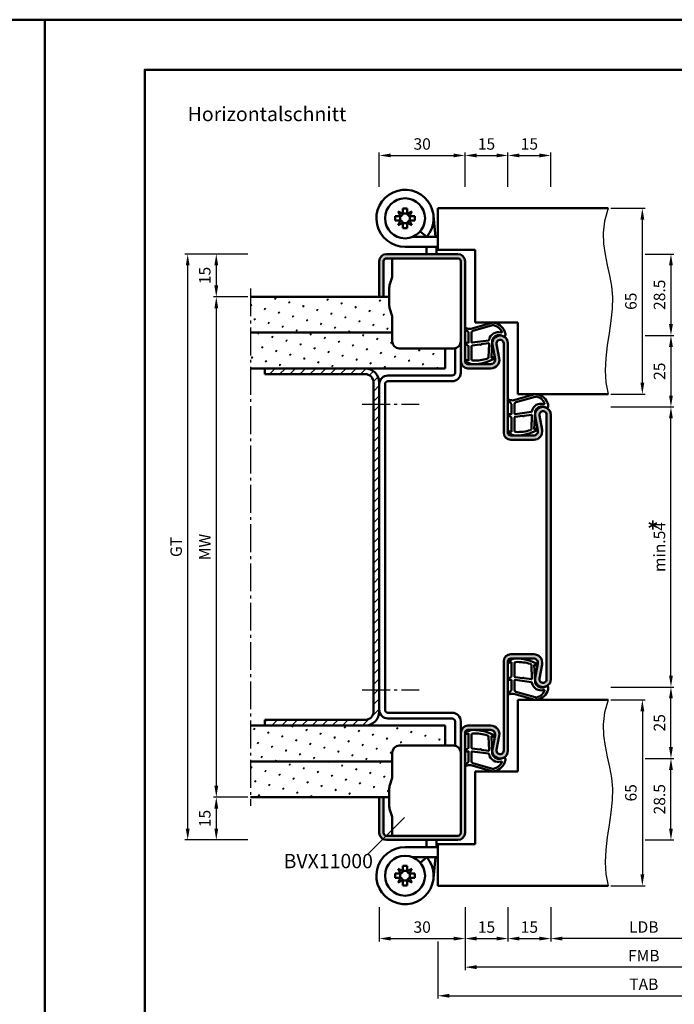
# Model space of a CAD drawing. Units: millimetres. Extents: x 0 to 2940, y -40 to 520.
# Drawn here: x 1461 to 1690, y 175 to 520 of the extents above; entities that cross this region are included whole.
import ezdxf

# ---------------------------------------------------------------- set-up
doc = ezdxf.new("R2010")
doc.units = ezdxf.units.MM
doc.linetypes.add('AM_DIN_G_W050', pattern=[13.75, 9.75, -1.5, 1, -1.5])
for name, color, linetype, lineweight in [('AM_0', 7, 'Continuous', 50), ('AM_1', 14, 'Continuous', 50), ('AM_4', 3, 'Continuous', 25), ('AM_5', 3, 'Continuous', 25), ('AM_6', 2, 'Continuous', 35), ('AM_7', 4, 'AM_DIN_G_W050', 25), ('AM_8', 1, 'Continuous', 25), ('AM_BOR', 7, 'Continuous', 50)]:
    doc.layers.add(name, color=color, linetype=linetype, lineweight=lineweight)
doc.layers.add('AM_12', color=7, linetype='Continuous', lineweight=50, plot=False)
doc.styles.get("Standard").update_dxf_attribs({"font": 'isocp.shx'})
doc.dimstyles.new('AM_DIN', dxfattribs={"dimtxt": 4, "dimasz": 4, "dimexe": 1, "dimexo": 1, "dimgap": 1.5, "dimtad": 1, "dimdsep": 46, "dimtxsty": 'Standard', "dimcen": 0, "dimclrd": 256, "dimclre": 256, "dimclrt": 2, "dimazin": 2, "dimtp": 0.1, "dimtm": 0.1, "dimtfac": 0.71, "dimtmove": 0, "dimatfit": 3, "dimfxl": 0, "dimlwd": -1, "dimlwe": -1, "dimarcsym": 0})
pattern_1 = [(45, (785, -605.0036), (-1.3148, 4.906903), [0.635, -4.445]), (135, (785.2245, -604.779), (-4.906903, 1.314801), [0.3175, -8.481318]), (135, (785.2806, -604.723), (-4.906903, 1.314801), [0.254, -8.544818]), (135, (785.1684, -604.8352), (-4.906903, 1.314801), [0.254, -8.544818]), (105, (785.3368, -604.667), (-4.906903, 1.3148), [0.2032, -4.8768]), (165, (785.1123, -604.8913), (-3.592102, -3.592102), [0.2032, -4.8768])]
pattern_2 = [(45, (785, -580.0036), (-1.314801, 4.906903), [0.635, -4.445]), (135, (785.2245, -579.779), (-4.906903, 1.3148007), [0.3175, -8.481318]), (135, (785.2806, -579.723), (-4.906903, 1.3148007), [0.254, -8.544818]), (135, (785.1684, -579.8352), (-4.906903, 1.3148007), [0.254, -8.544818]), (105, (785.3368, -579.667), (-4.906903, 1.314801), [0.2032, -4.8768]), (165, (785.1123, -579.8913), (-3.592102, -3.592102), [0.2032, -4.8768])]

# ---------------------------------------------------------------- blocks, each defined once
blk = doc.blocks.new('*D21')
at = {"layer": 'AM_5', "linetype": 'ByBlock'}
for p, q in [((1587, 461.25), (1587, 473.25)), ((1591, 472.25), (1613, 472.25)), ((1617, 461.25), (1617, 473.25))]:
    blk.add_line(p, q, dxfattribs=at)
at = {"layer": 'AM_5'}
for points in [[(1591, 472.92), (1591, 471.58), (1587, 472.25)], [(1613, 472.92), (1613, 471.58), (1617, 472.25)]]:
    blk.add_solid(points, dxfattribs=at)
at = {"layer": 'Defpoints', "color": 0}
for p in [(1617, 472.25), (1587, 460.25), (1617, 460.25)]:
    blk.add_point(p, dxfattribs=at)
at = {"layer": 'AM_5', "color": 2, "insert": (1602, 475.75), "char_height": 4, "attachment_point": 5}
blk.add_mtext('30', dxfattribs=at)
blk = doc.blocks.new('*D23')
at = {"layer": 'AM_5', "linetype": 'ByBlock'}
for p, q in [((1617, 461.25), (1617, 473.25)), ((1621, 472.25), (1628, 472.25)), ((1632, 461.25), (1632, 473.25))]:
    blk.add_line(p, q, dxfattribs=at)
at = {"layer": 'AM_5'}
for points in [[(1621, 472.92), (1621, 471.58), (1617, 472.25)], [(1628, 472.92), (1628, 471.58), (1632, 472.25)]]:
    blk.add_solid(points, dxfattribs=at)
at = {"layer": 'Defpoints', "color": 0}
for p in [(1632, 472.25), (1617, 460.25), (1632, 460.25)]:
    blk.add_point(p, dxfattribs=at)
at = {"layer": 'AM_5', "color": 2, "insert": (1624.5, 475.75), "char_height": 4, "attachment_point": 5}
blk.add_mtext('15', dxfattribs=at)
blk = doc.blocks.new('*D25')
at = {"layer": 'AM_5', "linetype": 'ByBlock'}
for p, q in [((1632, 461.25), (1632, 473.25)), ((1636, 472.25), (1643, 472.25)), ((1647, 461.25), (1647, 473.25))]:
    blk.add_line(p, q, dxfattribs=at)
at = {"layer": 'AM_5'}
for points in [[(1636, 472.92), (1636, 471.58), (1632, 472.25)], [(1643, 472.92), (1643, 471.58), (1647, 472.25)]]:
    blk.add_solid(points, dxfattribs=at)
at = {"layer": 'Defpoints', "color": 0}
for p in [(1647, 472.25), (1632, 460.25), (1647, 460.25)]:
    blk.add_point(p, dxfattribs=at)
at = {"layer": 'AM_5', "color": 2, "insert": (1639.5, 475.75), "char_height": 4, "attachment_point": 5}
blk.add_mtext('15', dxfattribs=at)
blk = doc.blocks.new('*D27')
at = {"layer": 'AM_5', "linetype": 'ByBlock'}
for p, q in [((1647, 209.25), (1647, 197.25)), ((1712, 209.25), (1712, 197.25)), ((1708, 198.25), (1651, 198.25))]:
    blk.add_line(p, q, dxfattribs=at)
at = {"layer": 'AM_5'}
for points in [[(1651, 198.92), (1651, 197.58), (1647, 198.25)], [(1708, 198.92), (1708, 197.58), (1712, 198.25)]]:
    blk.add_solid(points, dxfattribs=at)
at = {"layer": 'Defpoints', "color": 0}
for p in [(1647, 210.25), (1712, 210.25), (1647, 198.25)]:
    blk.add_point(p, dxfattribs=at)
at = {"layer": 'AM_5', "color": 2, "insert": (1679.5, 201.78), "char_height": 4, "attachment_point": 5}
blk.add_mtext('LDB', dxfattribs=at)
blk = doc.blocks.new('*D29')
at = {"layer": 'AM_5', "linetype": 'ByBlock'}
for p, q in [((1587, 209.25), (1587, 197.25)), ((1617, 209.25), (1617, 197.25)), ((1591, 198.25), (1613, 198.25))]:
    blk.add_line(p, q, dxfattribs=at)
at = {"layer": 'AM_5'}
for points in [[(1591, 198.92), (1591, 197.58), (1587, 198.25)], [(1613, 198.92), (1613, 197.58), (1617, 198.25)]]:
    blk.add_solid(points, dxfattribs=at)
at = {"layer": 'Defpoints', "color": 0}
for p in [(1587, 210.25), (1617, 210.25), (1617, 198.25)]:
    blk.add_point(p, dxfattribs=at)
at = {"layer": 'AM_5', "color": 2, "insert": (1602, 201.75), "char_height": 4, "attachment_point": 5}
blk.add_mtext('30', dxfattribs=at)
blk = doc.blocks.new('*D30')
at = {"layer": 'AM_5', "linetype": 'ByBlock'}
for p, q in [((1617, 209.25), (1617, 187.25)), ((1742, 209.25), (1742, 187.25)), ((1738, 188.25), (1621, 188.25))]:
    blk.add_line(p, q, dxfattribs=at)
at = {"layer": 'AM_5'}
for points in [[(1621, 188.92), (1621, 187.58), (1617, 188.25)], [(1738, 188.92), (1738, 187.58), (1742, 188.25)]]:
    blk.add_solid(points, dxfattribs=at)
at = {"layer": 'Defpoints', "color": 0}
for p in [(1617, 210.25), (1742, 210.25), (1617, 188.25)]:
    blk.add_point(p, dxfattribs=at)
at = {"layer": 'AM_5', "color": 2, "insert": (1679.5, 191.75), "char_height": 4, "attachment_point": 5}
blk.add_mtext('FMB', dxfattribs=at)
blk = doc.blocks.new('*D32')
at = {"layer": 'AM_5', "linetype": 'ByBlock'}
for p, q in [((1617, 209.25), (1617, 197.25)), ((1632, 209.25), (1632, 197.25)), ((1621, 198.25), (1628, 198.25))]:
    blk.add_line(p, q, dxfattribs=at)
at = {"layer": 'AM_5'}
for points in [[(1621, 198.92), (1621, 197.58), (1617, 198.25)], [(1628, 198.92), (1628, 197.58), (1632, 198.25)]]:
    blk.add_solid(points, dxfattribs=at)
at = {"layer": 'Defpoints', "color": 0}
for p in [(1617, 210.25), (1632, 210.25), (1632, 198.25)]:
    blk.add_point(p, dxfattribs=at)
at = {"layer": 'AM_5', "color": 2, "insert": (1624.5, 201.75), "char_height": 4, "attachment_point": 5}
blk.add_mtext('15', dxfattribs=at)
blk = doc.blocks.new('*D33')
at = {"layer": 'AM_5', "linetype": 'ByBlock'}
for p, q in [((1607.5, 197.25), (1607.5, 177.25)), ((1751.5, 197.25), (1751.5, 177.25)), ((1611.5, 178.25), (1747.5, 178.25))]:
    blk.add_line(p, q, dxfattribs=at)
at = {"layer": 'AM_5'}
for points in [[(1611.5, 178.92), (1611.5, 177.58), (1607.5, 178.25)], [(1747.5, 178.92), (1747.5, 177.58), (1751.5, 178.25)]]:
    blk.add_solid(points, dxfattribs=at)
at = {"layer": 'Defpoints', "color": 0}
for p in [(1607.5, 198.25), (1751.5, 198.25), (1751.5, 178.25)]:
    blk.add_point(p, dxfattribs=at)
at = {"layer": 'AM_5', "color": 2, "insert": (1679.5, 181.75), "char_height": 4, "attachment_point": 5}
blk.add_mtext('TAB', dxfattribs=at)
blk = doc.blocks.new('*D35')
at = {"layer": 'AM_5', "linetype": 'ByBlock'}
for p, q in [((1632, 209.25), (1632, 197.25)), ((1647, 209.25), (1647, 197.25)), ((1636, 198.25), (1643, 198.25))]:
    blk.add_line(p, q, dxfattribs=at)
at = {"layer": 'AM_5'}
for points in [[(1636, 198.92), (1636, 197.58), (1632, 198.25)], [(1643, 198.92), (1643, 197.58), (1647, 198.25)]]:
    blk.add_solid(points, dxfattribs=at)
at = {"layer": 'Defpoints', "color": 0}
for p in [(1632, 210.25), (1647, 210.25), (1647, 198.25)]:
    blk.add_point(p, dxfattribs=at)
at = {"layer": 'AM_5', "color": 2, "insert": (1639.5, 201.75), "char_height": 4, "attachment_point": 5}
blk.add_mtext('15', dxfattribs=at)
blk = doc.blocks.new('*D41')
at = {"layer": 'AM_5', "linetype": 'ByBlock'}
for p, q in [((1541, 247.75), (1529, 247.75)), ((1530, 243.75), (1530, 236.75)), ((1541, 232.75), (1529, 232.75))]:
    blk.add_line(p, q, dxfattribs=at)
at = {"layer": 'AM_5'}
for points in [[(1529.33, 243.75), (1530.67, 243.75), (1530, 247.75)], [(1529.33, 236.75), (1530.67, 236.75), (1530, 232.75)]]:
    blk.add_solid(points, dxfattribs=at)
at = {"layer": 'Defpoints', "color": 0}
for p in [(1542, 247.75), (1530, 232.75), (1542, 232.75)]:
    blk.add_point(p, dxfattribs=at)
at = {"layer": 'AM_5', "color": 2, "insert": (1526.5, 240.25), "char_height": 4, "attachment_point": 5, "rotation": 90}
blk.add_mtext('15', dxfattribs=at)
blk = doc.blocks.new('*D42')
at = {"layer": 'AM_5', "linetype": 'ByBlock'}
for p, q in [((1541, 437.75), (1529, 437.75)), ((1530, 433.75), (1530, 426.75)), ((1541, 422.75), (1529, 422.75))]:
    blk.add_line(p, q, dxfattribs=at)
at = {"layer": 'AM_5'}
for points in [[(1529.33, 433.75), (1530.67, 433.75), (1530, 437.75)], [(1529.33, 426.75), (1530.67, 426.75), (1530, 422.75)]]:
    blk.add_solid(points, dxfattribs=at)
at = {"layer": 'Defpoints', "color": 0}
for p in [(1542, 437.75), (1530, 422.75), (1542, 422.75)]:
    blk.add_point(p, dxfattribs=at)
at = {"layer": 'AM_5', "color": 2, "insert": (1526.5, 430.25), "char_height": 4, "attachment_point": 5, "rotation": 90}
blk.add_mtext('15', dxfattribs=at)
blk = doc.blocks.new('*D43')
at = {"layer": 'AM_5', "linetype": 'ByBlock'}
for p, q in [((1541, 437.75), (1519, 437.75)), ((1520, 236.75), (1520, 433.75)), ((1541, 232.75), (1519, 232.75))]:
    blk.add_line(p, q, dxfattribs=at)
at = {"layer": 'AM_5'}
for points in [[(1519.33, 433.75), (1520.67, 433.75), (1520, 437.75)], [(1519.33, 236.75), (1520.67, 236.75), (1520, 232.75)]]:
    blk.add_solid(points, dxfattribs=at)
at = {"layer": 'Defpoints', "color": 0}
for p in [(1520, 437.75), (1542, 437.75), (1542, 232.75)]:
    blk.add_point(p, dxfattribs=at)
at = {"layer": 'AM_5', "color": 2, "insert": (1516.49, 335.25), "char_height": 4, "attachment_point": 5, "rotation": 90}
blk.add_mtext('GT', dxfattribs=at)
blk = doc.blocks.new('*D44')
at = {"layer": 'AM_5', "linetype": 'ByBlock'}
for p, q in [((1541, 422.75), (1529, 422.75)), ((1530, 418.75), (1530, 251.75)), ((1541, 247.75), (1529, 247.75))]:
    blk.add_line(p, q, dxfattribs=at)
at = {"layer": 'AM_5'}
for points in [[(1529.33, 418.75), (1530.67, 418.75), (1530, 422.75)], [(1529.33, 251.75), (1530.67, 251.75), (1530, 247.75)]]:
    blk.add_solid(points, dxfattribs=at)
at = {"layer": 'Defpoints', "color": 0}
for p in [(1542, 422.75), (1530, 247.75), (1542, 247.75)]:
    blk.add_point(p, dxfattribs=at)
at = {"layer": 'AM_5', "color": 2, "insert": (1526.5, 335.25), "char_height": 4, "attachment_point": 5, "rotation": 90}
blk.add_mtext('MW', dxfattribs=at)
blk = doc.blocks.new('*D56')
at = {"layer": 'AM_5', "linetype": 'ByBlock'}
for p, q in [((1668, 281.75), (1680, 281.75)), ((1679, 277.75), (1679, 220.75)), ((1668, 216.75), (1680, 216.75))]:
    blk.add_line(p, q, dxfattribs=at)
at = {"layer": 'AM_5'}
for points in [[(1678.33, 277.75), (1679.67, 277.75), (1679, 281.75)], [(1678.33, 220.75), (1679.67, 220.75), (1679, 216.75)]]:
    blk.add_solid(points, dxfattribs=at)
at = {"layer": 'Defpoints', "color": 0}
for p in [(1667, 281.75), (1667, 216.75), (1679, 216.75)]:
    blk.add_point(p, dxfattribs=at)
at = {"layer": 'AM_5', "color": 2, "insert": (1675.5, 249.25), "char_height": 4, "attachment_point": 5, "rotation": 90}
blk.add_mtext('65', dxfattribs=at)
blk = doc.blocks.new('*D57')
at = {"layer": 'AM_5', "linetype": 'ByBlock'}
for p, q in [((1680, 261.25), (1690, 261.25)), ((1689, 236.75), (1689, 257.25)), ((1680, 232.75), (1690, 232.75))]:
    blk.add_line(p, q, dxfattribs=at)
at = {"layer": 'AM_5'}
for points in [[(1688.33, 257.25), (1689.67, 257.25), (1689, 261.25)], [(1688.33, 236.75), (1689.67, 236.75), (1689, 232.75)]]:
    blk.add_solid(points, dxfattribs=at)
at = {"layer": 'Defpoints', "color": 0}
for p in [(1679, 261.25), (1689, 261.25), (1679, 232.75)]:
    blk.add_point(p, dxfattribs=at)
at = {"layer": 'AM_5', "color": 2, "insert": (1685.5, 247), "char_height": 4, "attachment_point": 5, "rotation": 90}
blk.add_mtext('28.5', dxfattribs=at)
blk = doc.blocks.new('*D58')
at = {"layer": 'AM_5', "linetype": 'ByBlock'}
for p, q in [((1668, 453.75), (1680, 453.75)), ((1679, 392.75), (1679, 449.75)), ((1668, 388.75), (1680, 388.75))]:
    blk.add_line(p, q, dxfattribs=at)
at = {"layer": 'AM_5'}
for points in [[(1678.33, 449.75), (1679.67, 449.75), (1679, 453.75)], [(1678.33, 392.75), (1679.67, 392.75), (1679, 388.75)]]:
    blk.add_solid(points, dxfattribs=at)
at = {"layer": 'Defpoints', "color": 0}
for p in [(1667, 453.75), (1679, 453.75), (1667, 388.75)]:
    blk.add_point(p, dxfattribs=at)
at = {"layer": 'AM_5', "color": 2, "insert": (1675.5, 421.25), "char_height": 4, "attachment_point": 5, "rotation": 90}
blk.add_mtext('65', dxfattribs=at)
blk = doc.blocks.new('*D59')
at = {"layer": 'AM_5', "linetype": 'ByBlock'}
for p, q in [((1680, 437.75), (1690, 437.75)), ((1689, 433.75), (1689, 413.25)), ((1680, 409.25), (1690, 409.25))]:
    blk.add_line(p, q, dxfattribs=at)
at = {"layer": 'AM_5'}
for points in [[(1688.33, 433.75), (1689.67, 433.75), (1689, 437.75)], [(1688.33, 413.25), (1689.67, 413.25), (1689, 409.25)]]:
    blk.add_solid(points, dxfattribs=at)
at = {"layer": 'Defpoints', "color": 0}
for p in [(1679, 437.75), (1679, 409.25), (1689, 409.25)]:
    blk.add_point(p, dxfattribs=at)
at = {"layer": 'AM_5', "color": 2, "insert": (1685.5, 423.5), "char_height": 4, "attachment_point": 5, "rotation": 90}
blk.add_mtext('28.5', dxfattribs=at)
blk = doc.blocks.new('*D60')
at = {"layer": 'AM_5', "linetype": 'ByBlock'}
for p, q in [((1668, 286.25), (1690, 286.25)), ((1689, 265.25), (1689, 282.25)), ((1680, 261.25), (1690, 261.25))]:
    blk.add_line(p, q, dxfattribs=at)
at = {"layer": 'AM_5'}
for points in [[(1688.33, 282.25), (1689.67, 282.25), (1689, 286.25)], [(1688.33, 265.25), (1689.67, 265.25), (1689, 261.25)]]:
    blk.add_solid(points, dxfattribs=at)
at = {"layer": 'Defpoints', "color": 0}
for p in [(1667, 286.25), (1689, 286.25), (1679, 261.25)]:
    blk.add_point(p, dxfattribs=at)
at = {"layer": 'AM_5', "color": 2, "insert": (1685.5, 273.75), "char_height": 4, "attachment_point": 5, "rotation": 90}
blk.add_mtext('25', dxfattribs=at)
blk = doc.blocks.new('*D61')
at = {"layer": 'AM_5', "linetype": 'ByBlock'}
for p, q in [((1668, 384.25), (1690, 384.25)), ((1689, 290.25), (1689, 380.25)), ((1668, 286.25), (1690, 286.25))]:
    blk.add_line(p, q, dxfattribs=at)
at = {"layer": 'AM_5'}
for points in [[(1688.33, 380.25), (1689.67, 380.25), (1689, 384.25)], [(1688.33, 290.25), (1689.67, 290.25), (1689, 286.25)]]:
    blk.add_solid(points, dxfattribs=at)
at = {"layer": 'Defpoints', "color": 0}
for p in [(1667, 384.25), (1689, 384.25), (1667, 286.25)]:
    blk.add_point(p, dxfattribs=at)
at = {"layer": 'AM_5', "color": 2, "insert": (1685.5, 335.25), "char_height": 4, "attachment_point": 5, "rotation": 90}
blk.add_mtext('min.54', dxfattribs=at)
blk = doc.blocks.new('*D62')
at = {"layer": 'AM_5', "linetype": 'ByBlock'}
for p, q in [((1680, 409.25), (1690, 409.25)), ((1689, 405.25), (1689, 388.25)), ((1668, 384.25), (1690, 384.25))]:
    blk.add_line(p, q, dxfattribs=at)
at = {"layer": 'AM_5'}
for points in [[(1688.33, 405.25), (1689.67, 405.25), (1689, 409.25)], [(1688.33, 388.25), (1689.67, 388.25), (1689, 384.25)]]:
    blk.add_solid(points, dxfattribs=at)
at = {"layer": 'Defpoints', "color": 0}
for p in [(1679, 409.25), (1667, 384.25), (1689, 384.25)]:
    blk.add_point(p, dxfattribs=at)
at = {"layer": 'AM_5', "color": 2, "insert": (1685.5, 396.75), "char_height": 4, "attachment_point": 5, "rotation": 90}
blk.add_mtext('25', dxfattribs=at)
blk = doc.blocks.new('DIN_A3_BOS')
at = {"layer": 'AM_12'}
blk.add_lwpolyline([(0, 0), (420, 0), (420, 297), (0, 297)], close=True, dxfattribs=at)
at = {"layer": 'AM_BOR'}
blk.add_lwpolyline([(20, 10), (410, 10), (410, 287), (20, 287)], close=True, dxfattribs=at)

msp = doc.modelspace()

# ---------------------------------------------------------------- hatches: boundary and pattern name
at = {"layer": 'AM_8'}
h = msp.add_hatch(color=256, dxfattribs=at)
h.dxf.hatch_style = 1
h.paths.add_polyline_path([(1647, 381.5, 1.0968549), (1641.547, 380.995), (1642.475, 376.025, -0.4693847), (1641, 374.25), (1633, 374.25, -0.4142136), (1632, 375.25), (1632, 406.5, 1.0968549), (1626.547, 405.995), (1627.475, 401.025, -0.4693847), (1626, 399.25), (1618, 399.25, -0.4142136), (1617, 400.25), (1617, 435.25, 0.4142136), (1614.5, 437.75), (1589.5, 437.75, 0.4142136), (1587, 435.25), (1587, 422.75), (1588.5, 422.75), (1588.5, 435.25, -0.4142136), (1589.5, 436.25), (1614.5, 436.25, -0.4142136), (1615.5, 435.25), (1615.5, 400.25, 0.4142136), (1618, 397.75), (1626, 397.75, 0.4693847), (1628.949, 401.301), (1628.021, 406.271, -1.0968549), (1630.5, 406.5), (1630.5, 375.25, 0.4142136), (1633, 372.75), (1641, 372.75, 0.4693847), (1643.949, 376.301), (1643.021, 381.271, -1.0968549), (1645.5, 381.5), (1645.5, 289, -1.0968549), (1643.021, 289.229), (1643.949, 294.199, 0.4693847), (1641, 297.75), (1633, 297.75, 0.4142136), (1630.5, 295.25), (1630.5, 264, -1.0968549), (1628.021, 264.229), (1628.949, 269.199, 0.4693847), (1626, 272.75), (1618, 272.75, 0.4142136), (1615.5, 270.25), (1615.5, 235.25, -0.4142136), (1614.5, 234.25), (1589.5, 234.25, -0.4142136), (1588.5, 235.25), (1588.5, 247.75), (1587, 247.75), (1587, 235.25, 0.4142136), (1589.5, 232.75), (1614.5, 232.75, 0.4142136), (1617, 235.25), (1617, 270.25, -0.4142136), (1618, 271.25), (1626, 271.25, -0.4693847), (1627.475, 269.475), (1626.547, 264.505, 1.0968549), (1632, 264), (1632, 295.25, -0.4142136), (1633, 296.25), (1641, 296.25, -0.4693847), (1642.475, 294.475), (1641.547, 289.505, 1.0968549), (1647, 289)])
h = msp.add_hatch(dxfattribs=at)
h.set_pattern_fill('SWAMP', color=256, scale=0.2, angle=45)
h.set_pattern_definition(pattern_2)
h.paths.add_polyline_path([(1591.5, 410.25), (1591.5, 415.697, 0.0696874), (1591.462, 415.972), (1590.615, 418.933, -0.0696874), (1590.5, 419.757), (1590.5, 422.75), (1542, 422.75), (1542, 410.25)])
h = msp.add_hatch(dxfattribs=at)
h.set_pattern_fill('SWAMP', color=256, scale=0.2, angle=45)
h.set_pattern_definition(pattern_2)
h.paths.add_polyline_path([(1591.5, 407.25), (1591.5, 410.25), (1542, 410.25), (1542, 397.75), (1610, 397.75), (1610, 404.75), (1594, 404.75, -0.4142136)])
h = msp.add_hatch(dxfattribs=at)
h.set_pattern_fill('_U', color=256, scale=2.5, angle=45, pattern_type=0)
h.set_pattern_definition([(45, (785, -580.0036), (-1.767767, 1.767767), [])])
h.paths.add_polyline_path([(1587, 392.75, 0.4142136), (1582, 397.75), (1547, 397.75), (1547, 395.75), (1582, 395.75, -0.4142136), (1585, 392.75), (1585, 277.75, -0.4142136), (1582, 274.75), (1547, 274.75), (1547, 272.75), (1582, 272.75, 0.4142136), (1587, 277.75)])
h = msp.add_hatch(dxfattribs=at)
h.set_pattern_fill('SWAMP', color=256, scale=0.2, angle=45)
h.set_pattern_definition(pattern_1)
h.paths.add_polyline_path([(1542, 272.75), (1542, 260.25), (1591.5, 260.25), (1591.5, 263.25, -0.4142136), (1594, 265.75), (1610, 265.75), (1610, 272.75)])
h = msp.add_hatch(dxfattribs=at)
h.set_pattern_fill('SWAMP', color=256, scale=0.2, angle=45)
h.set_pattern_definition(pattern_1)
h.paths.add_polyline_path([(1590.5, 250.743, -0.0696874), (1590.615, 251.567), (1591.462, 254.528, 0.0696874), (1591.5, 254.803), (1591.5, 260.25), (1542, 260.25), (1542, 247.75), (1590.5, 247.75)])

# ---------------------------------------------------------------- linework, layer by layer
at = {"layer": 'AM_0'}
for p, q in [((1593.596, 452.654), (1595.29, 451.799)), ((1594.451, 450.96), (1593.596, 452.654)), ((1595.29, 453.65), (1596.71, 453.65)), ((1595.29, 451.799), (1595.29, 453.65)), ((1596.71, 451.799), (1596.71, 453.65)), ((1596.71, 451.799), (1598.404, 452.654)), ((1598.404, 452.654), (1597.549, 450.96)), ((1607.5, 453.75), (1667, 453.75)), ((1607.5, 439.25), (1607.5, 453.75)), ((1592.6, 450.96), (1592.6, 449.54)), ((1594.451, 450.96), (1592.6, 450.96)), ((1594.451, 449.54), (1592.6, 449.54)), ((1593.596, 447.846), (1594.451, 449.54)), ((1595.29, 448.701), (1593.596, 447.846)), ((1595.29, 448.701), (1595.29, 446.85)), ((1596.71, 448.701), (1596.71, 446.85)), ((1598.404, 447.846), (1596.71, 448.701)), ((1597.549, 450.96), (1599.4, 450.96)), ((1597.549, 449.54), (1599.4, 449.54)), ((1597.549, 449.54), (1598.404, 447.846)), ((1599.4, 450.96), (1599.4, 449.54)), ((1606.629, 443.75), (1605.959, 451.151)), ((1595.29, 446.85), (1596.71, 446.85)), ((1603.599, 443.75), (1601.32, 445.7)), ((1598.598, 443.75), (1607.5, 443.75)), ((1603.115, 443.75), (1603.074, 444.199)), ((1589.5, 437.75), (1614.5, 437.75)), ((1596, 440.25), (1607.5, 440.25)), ((1603.5, 439.489), (1603.431, 440.25)), ((1603.5, 439.489), (1603.5, 437.75)), ((1607, 439.647), (1606.945, 440.25)), ((1607, 439.647), (1607, 437.75)), ((1620.5, 439.25), (1607.5, 439.25)), ((1620.5, 413.75), (1620.5, 439.25)), ((1587, 422.75), (1587, 435.25)), ((1588.5, 422.75), (1588.5, 435.25)), ((1589.5, 436.25), (1614.5, 436.25)), ((1615.5, 396.25), (1615.5, 435.25)), ((1617, 400.25), (1617, 435.25)), ((1590.615, 426.828), (1591.462, 429.702)), ((1590.5, 426.004), (1590.5, 419.757)), ((1590.5, 422.75), (1542, 422.75)), ((1590.615, 418.933), (1591.462, 415.972)), ((1620.5, 413.75), (1635.5, 413.75)), ((1635.5, 388.75), (1635.5, 413.75)), ((1591.5, 410.25), (1542, 410.25)), ((1610, 404.75), (1610, 397.75)), ((1613.5, 404.801), (1613.5, 396.25)), ((1626.547, 405.995), (1627.475, 401.025)), ((1628.021, 406.271), (1628.949, 401.301)), ((1630.5, 375.25), (1630.5, 406.5)), ((1632, 406.5), (1632, 375.25)), ((1610, 397.75), (1542, 397.75)), ((1547, 397.75), (1547, 395.75)), ((1626, 399.25), (1618, 399.25)), ((1626, 397.75), (1618, 397.75)), ((1582, 395.75), (1547, 395.75)), ((1585, 392.75), (1585, 277.75)), ((1587, 392.75), (1587, 277.75)), ((1612.5, 395.25), (1590, 395.25)), ((1612.5, 393.25), (1590, 393.25)), ((1589, 392.25), (1589, 278.25)), ((1635.5, 388.75), (1667, 388.75)), ((1641.547, 380.995), (1642.475, 376.025)), ((1643.021, 381.271), (1643.949, 376.301)), ((1645.5, 381.5), (1645.5, 289)), ((1647, 289), (1647, 381.5)), ((1641, 374.25), (1633, 374.25)), ((1641, 372.75), (1633, 372.75)), ((1641, 297.75), (1633, 297.75)), ((1630.5, 295.25), (1630.5, 264)), ((1632, 264), (1632, 295.25)), ((1641, 296.25), (1633, 296.25)), ((1641.547, 289.505), (1642.475, 294.475)), ((1643.021, 289.229), (1643.949, 294.199)), ((1635.5, 281.75), (1667, 281.75)), ((1635.5, 281.75), (1635.5, 256.75)), ((1612.5, 277.25), (1590, 277.25)), ((1610, 272.75), (1542, 272.75)), ((1582, 274.75), (1547, 274.75)), ((1547, 274.75), (1547, 272.75)), ((1612.5, 275.25), (1590, 275.25)), ((1610, 272.75), (1610, 265.75)), ((1613.5, 265.699), (1613.5, 274.25)), ((1615.5, 235.25), (1615.5, 274.25)), ((1626, 272.75), (1618, 272.75)), ((1617, 235.25), (1617, 270.25)), ((1626, 271.25), (1618, 271.25)), ((1626.547, 264.505), (1627.475, 269.475)), ((1628.021, 264.229), (1628.949, 269.199)), ((1591.5, 260.25), (1542, 260.25)), ((1620.5, 256.75), (1620.5, 231.25)), ((1620.5, 256.75), (1635.5, 256.75)), ((1590.615, 251.567), (1591.462, 254.528)), ((1590.5, 244.496), (1590.5, 250.743)), ((1590.5, 247.75), (1542, 247.75)), ((1587, 247.75), (1587, 235.25)), ((1588.5, 247.75), (1588.5, 235.25)), ((1590.615, 243.672), (1591.462, 240.798)), ((1589.5, 234.25), (1614.5, 234.25)), ((1589.5, 232.75), (1614.5, 232.75)), ((1603.5, 231.011), (1603.431, 230.25)), ((1603.5, 231.011), (1603.5, 232.75)), ((1607, 230.853), (1606.945, 230.25)), ((1607, 230.853), (1607, 232.75)), ((1607.5, 231.25), (1607.5, 216.75)), ((1620.5, 231.25), (1607.5, 231.25)), ((1596, 230.25), (1607.5, 230.25)), ((1598.598, 226.75), (1607.5, 226.75)), ((1603.599, 226.75), (1601.32, 224.8)), ((1603.115, 226.75), (1603.074, 226.301)), ((1606.629, 226.75), (1605.959, 219.349)), ((1592.6, 219.54), (1592.6, 220.96)), ((1594.451, 220.96), (1592.6, 220.96)), ((1595.29, 221.799), (1593.596, 222.654)), ((1593.596, 222.654), (1594.451, 220.96)), ((1595.29, 223.65), (1596.71, 223.65)), ((1595.29, 221.799), (1595.29, 223.65)), ((1596.71, 221.799), (1596.71, 223.65)), ((1598.404, 222.654), (1596.71, 221.799)), ((1597.549, 220.96), (1598.404, 222.654)), ((1597.549, 220.96), (1599.4, 220.96)), ((1599.4, 219.54), (1599.4, 220.96)), ((1594.451, 219.54), (1592.6, 219.54)), ((1594.451, 219.54), (1593.596, 217.846)), ((1593.596, 217.846), (1595.29, 218.701)), ((1595.29, 218.701), (1595.29, 216.85)), ((1596.71, 218.701), (1598.404, 217.846)), ((1596.71, 218.701), (1596.71, 216.85)), ((1597.549, 219.54), (1599.4, 219.54)), ((1598.404, 217.846), (1597.549, 219.54)), ((1595.29, 216.85), (1596.71, 216.85)), ((1607.5, 216.75), (1667, 216.75))]:
    msp.add_line(p, q, dxfattribs=at)
at = {"layer": 'AM_0', "ltscale": 0.5}
for p, q in [((1591.5, 436.25), (1591.5, 429.977)), ((1591.5, 407.25), (1591.5, 415.697)), ((1594, 404.75), (1613, 404.75)), ((1594, 265.75), (1613, 265.75)), ((1591.5, 263.25), (1591.5, 254.803)), ((1591.5, 234.25), (1591.5, 240.523))]:
    msp.add_line(p, q, dxfattribs=at)
at = {"layer": 'AM_0'}
for centre in [(1596, 450.25), (1596, 220.25)]:
    msp.add_circle(centre, 7, dxfattribs=at)
for centre, radius, start, end in [((1596, 450.25), 10, 319.4584, 270), ((1593.741, 452.509), 1.704, 294.62432, 335.37568), ((1596, 450.25), 1.704, 65.37568, 114.62432), ((1598.259, 452.509), 1.704, 204.62432, 245.37568), ((1596, 450.25), 1.704, 155.37568, 204.62432), ((1593.741, 447.991), 1.704, 24.62432, 65.37568), ((1596, 450.25), 1.704, 245.37568, 294.62432), ((1598.259, 447.991), 1.704, 114.62432, 155.37568), ((1596, 450.25), 1.704, 335.37568, 24.62432), ((1589.5, 435.25), 2.5, 90, 180), ((1614.5, 435.25), 2.5, 0, 90), ((1589.5, 435.25), 1, 90, 180), ((1614.5, 435.25), 1, 0, 90), ((1590.5, 429.977), 1, 344.0546, 0), ((1593.5, 426.004), 3, 164.0546, 180), ((1593.5, 419.757), 3, 180, 195.9454), ((1590.5, 415.697), 1, 0, 15.9454), ((1629.25, 406.5), 2.75, 0, 190.57858), ((1629.25, 406.5), 1.25, 0, 190.57858), ((1618, 400.25), 2.5, 180, 270), ((1618, 400.25), 1, 180, 270), ((1626, 400.75), 3, 270, 10.57858), ((1626, 400.75), 1.5, 270, 10.57858), ((1582, 392.75), 5, 0, 90), ((1612.5, 396.25), 1, 270, 0), ((1612.5, 396.25), 3, 270, 0), ((1582, 392.75), 3, 0, 90), ((1590, 392.25), 3, 90, 180), ((1590, 392.25), 1, 90, 180), ((1644.25, 381.5), 2.75, 0, 190.57858), ((1644.25, 381.5), 1.25, 0, 190.57858), ((1641, 375.75), 3, 270, 10.57858), ((1641, 375.75), 1.5, 270, 10.57858), ((1633, 375.25), 2.5, 180, 270), ((1633, 375.25), 1, 180, 270), ((1633, 295.25), 2.5, 90, 180), ((1641, 294.75), 3, 349.42142, 90), ((1633, 295.25), 1, 90, 180), ((1641, 294.75), 1.5, 349.42142, 90), ((1644.25, 289), 2.75, 169.42142, 0), ((1644.25, 289), 1.25, 169.42142, 0), ((1582, 277.75), 5, 270, 0), ((1582, 277.75), 3, 270, 0), ((1590, 278.25), 3, 180, 270), ((1590, 278.25), 1, 180, 270), ((1612.5, 274.25), 3, 0, 90), ((1612.5, 274.25), 1, 0, 90), ((1618, 270.25), 2.5, 90, 180), ((1626, 269.75), 3, 349.42142, 90), ((1618, 270.25), 1, 90, 180), ((1626, 269.75), 1.5, 349.42142, 90), ((1629.25, 264), 2.75, 169.42142, 0), ((1629.25, 264), 1.25, 169.42142, 0), ((1593.5, 250.743), 3, 164.0546, 180), ((1590.5, 254.803), 1, 344.0546, 0), ((1593.5, 244.496), 3, 180, 195.9454), ((1590.5, 240.523), 1, 0, 15.9454), ((1589.5, 235.25), 2.5, 180, 270), ((1589.5, 235.25), 1, 180, 270), ((1614.5, 235.25), 1, 270, 0), ((1614.5, 235.25), 2.5, 270, 0), ((1596, 220.25), 10, 90, 40.5416), ((1596, 220.25), 1.704, 155.37568, 204.62432), ((1593.741, 222.509), 1.704, 294.62432, 335.37568), ((1596, 220.25), 1.704, 65.37568, 114.62432), ((1598.259, 222.509), 1.704, 204.62432, 245.37568), ((1596, 220.25), 1.704, 335.37568, 24.62432), ((1593.741, 217.991), 1.704, 24.62432, 65.37568), ((1596, 220.25), 1.704, 245.37568, 294.62432), ((1598.259, 217.991), 1.704, 114.62432, 155.37568)]:
    msp.add_arc(centre, radius, start, end, dxfattribs=at)
at = {"layer": 'AM_0', "ltscale": 0.5}
for centre, start, end in [((1594, 407.25), 180, 270), ((1613, 407.25), 270, 0), ((1594, 263.25), 90, 180), ((1613, 263.25), 0, 90)]:
    msp.add_arc(centre, 2.5, start, end, dxfattribs=at)
at = {"layer": 'AM_1'}
for points in [[(1617.15, 400.2, -0.8225617), (1617.353, 400.752), (1618.203, 400.578), (1618.203, 405.545), (1617.081, 406.419, -0.7467354), (1617.176, 406.741), (1618.203, 406.756), (1618.203, 410.206, 0.2039215), (1618.049, 410.566), (1617.062, 411.512, -0.8105302), (1617.269, 411.844), (1617.368, 411.809, 0.1645), (1619.042, 411.62), (1626.348, 413.708, -0.0661149), (1627.195, 413.733, -0.2820378), (1631.057, 410.078, -0.1590275), (1630.959, 409.035, -0.3764163), (1630.718, 408.926), (1629.301, 409.405, 0.3762127), (1626.486, 407.61), (1626.206, 401.496), (1626.828, 401.672, -0.7987948), (1627.035, 401.065, -0.1245897), (1619.761, 399.257, -0.1623187)], [(1619.253, 406.98), (1619.253, 410.192, -0.3015522), (1619.711, 410.883), (1626.568, 412.831, -0.0278584), (1626.99, 412.856, -0.2581461), (1629.804, 410.501, -0.6319644), (1629.54, 410.267, 0.4552489), (1625.399, 407.743, -0.3823944), (1625.224, 407.542), (1619.505, 406.757, -0.4511235)], [(1619.253, 400.995), (1619.253, 405.453, -0.3782425), (1619.515, 405.751), (1622.172, 406.121, -0.236068), (1622.257, 406.091), (1622.361, 405.983, 0.5), (1622.519, 406.003), (1622.594, 406.134, -0.236068), (1622.668, 406.183), (1625.23, 406.535, -0.4511235), (1625.399, 406.386), (1625.214, 401.631, -0.3316729), (1624.857, 401.152, -0.0849517), (1619.751, 400.495, -0.4135048)], [(1632.15, 375.2, -0.8225617), (1632.353, 375.752), (1633.203, 375.578), (1633.203, 380.545), (1632.081, 381.419, -0.7467354), (1632.176, 381.741), (1633.203, 381.756), (1633.203, 385.206, 0.2039215), (1633.049, 385.566), (1632.062, 386.512, -0.8105302), (1632.269, 386.844), (1632.368, 386.809, 0.1645), (1634.042, 386.62), (1641.348, 388.708, -0.0661149), (1642.195, 388.733, -0.2820378), (1646.057, 385.078, -0.1590275), (1645.959, 384.035, -0.3764163), (1645.718, 383.926), (1644.301, 384.405, 0.3762127), (1641.486, 382.61), (1641.206, 376.496), (1641.828, 376.672, -0.7987948), (1642.035, 376.065, -0.1245897), (1634.761, 374.257, -0.1623187)], [(1634.253, 381.98), (1634.253, 385.192, -0.3015522), (1634.711, 385.883), (1641.568, 387.831, -0.0278584), (1641.99, 387.856, -0.2581461), (1644.804, 385.501, -0.6319644), (1644.54, 385.267, 0.4552489), (1640.399, 382.743, -0.3823944), (1640.224, 382.542), (1634.505, 381.757, -0.4511235)], [(1634.253, 375.995), (1634.253, 380.453, -0.3782425), (1634.515, 380.751), (1637.172, 381.121, -0.236068), (1637.257, 381.091), (1637.361, 380.983, 0.5), (1637.519, 381.003), (1637.594, 381.134, -0.236068), (1637.668, 381.183), (1640.23, 381.535, -0.4511235), (1640.399, 381.386), (1640.214, 376.631, -0.3316729), (1639.857, 376.152, -0.0849517), (1634.751, 375.495, -0.4135048)], [(1632.15, 295.3, 0.8225617), (1632.353, 294.748), (1633.203, 294.922), (1633.203, 289.955), (1632.081, 289.081, 0.7467354), (1632.176, 288.759), (1633.203, 288.744), (1633.203, 285.294, -0.2039215), (1633.049, 284.934), (1632.062, 283.988, 0.8105302), (1632.269, 283.656), (1632.368, 283.691, -0.1645), (1634.042, 283.88), (1641.348, 281.792, 0.0661149), (1642.195, 281.767, 0.2820378), (1646.057, 285.422, 0.1590275), (1645.959, 286.465, 0.3764163), (1645.718, 286.574), (1644.301, 286.095, -0.3762127), (1641.486, 287.89), (1641.206, 294.004), (1641.828, 293.828, 0.7987948), (1642.035, 294.435, 0.1245897), (1634.761, 296.243, 0.1623187)], [(1634.253, 294.506), (1634.253, 290.047, 0.3782425), (1634.515, 289.749), (1637.172, 289.379, 0.236068), (1637.257, 289.409), (1637.361, 289.517, -0.5), (1637.519, 289.497), (1637.594, 289.366, 0.236068), (1637.668, 289.317), (1640.23, 288.965, 0.4511235), (1640.399, 289.114), (1640.214, 293.869, 0.3316729), (1639.857, 294.348, 0.0849517), (1634.751, 295.005, 0.4135048)], [(1634.253, 288.52), (1634.253, 285.308, 0.3015522), (1634.711, 284.617), (1641.568, 282.669, 0.0278584), (1641.99, 282.644, 0.2581461), (1644.804, 284.999, 0.6319644), (1644.54, 285.233, -0.4552489), (1640.399, 287.757, 0.3823944), (1640.224, 287.958), (1634.505, 288.743, 0.4511235)], [(1617.15, 270.3, 0.8225617), (1617.353, 269.748), (1618.203, 269.922), (1618.203, 264.955), (1617.081, 264.081, 0.7467354), (1617.176, 263.759), (1618.203, 263.744), (1618.203, 260.294, -0.2039215), (1618.049, 259.934), (1617.062, 258.988, 0.8105302), (1617.269, 258.656), (1617.368, 258.691, -0.1645), (1619.042, 258.88), (1626.348, 256.792, 0.0661149), (1627.195, 256.767, 0.2820378), (1631.057, 260.422, 0.1590275), (1630.959, 261.465, 0.3764163), (1630.718, 261.574), (1629.301, 261.095, -0.3762127), (1626.486, 262.89), (1626.206, 269.004), (1626.828, 268.828, 0.7987948), (1627.035, 269.435, 0.1245897), (1619.761, 271.243, 0.1623187)], [(1619.253, 269.506), (1619.253, 265.047, 0.3782425), (1619.515, 264.749), (1622.172, 264.379, 0.236068), (1622.257, 264.409), (1622.361, 264.517, -0.5), (1622.519, 264.497), (1622.594, 264.366, 0.236068), (1622.668, 264.317), (1625.23, 263.965, 0.4511235), (1625.399, 264.114), (1625.214, 268.869, 0.3316729), (1624.857, 269.348, 0.0849517), (1619.751, 270.005, 0.4135048)], [(1619.253, 263.52), (1619.253, 260.308, 0.3015522), (1619.711, 259.617), (1626.568, 257.669, 0.0278584), (1626.99, 257.644, 0.2581461), (1629.804, 259.999, 0.6319644), (1629.54, 260.233, -0.4552489), (1625.399, 262.757, 0.3823944), (1625.224, 262.958), (1619.505, 263.743, 0.4511235)]]:
    msp.add_lwpolyline(points, format="xyb", close=True, dxfattribs=at)
at = {"layer": 'AM_4'}
msp.add_line((1583.081, 227.915), (1595.809, 240.643), dxfattribs=at)
for points in [[(1667, 453.75), (1665.793, 449.305), (1665.34, 445.173), (1665.464, 441.278), (1665.986, 437.542), (1666.73, 433.892), (1667.517, 430.249), (1668.169, 426.539), (1668.51, 422.685), (1668.416, 418.633), (1667.986, 414.417), (1667.375, 410.091), (1666.737, 405.71), (1666.226, 401.331), (1665.997, 397.008), (1666.204, 392.796), (1667, 388.75)], [(1667, 281.75), (1665.793, 277.305), (1665.34, 273.173), (1665.464, 269.278), (1665.986, 265.542), (1666.73, 261.892), (1667.517, 258.249), (1668.169, 254.539), (1668.51, 250.685), (1668.416, 246.633), (1667.986, 242.417), (1667.375, 238.091), (1666.737, 233.71), (1666.226, 229.331), (1665.997, 225.008), (1666.204, 220.796), (1667, 216.75)]]:
    msp.add_lwpolyline(points, dxfattribs=at)
at = {"layer": 'AM_6'}
for p, q in [((1682.672, 344.547), (1682.672, 341.408)), ((1681.313, 343.762), (1684.031, 342.193)), ((1681.313, 342.193), (1684.031, 343.762))]:
    msp.add_line(p, q, dxfattribs=at)
at = {"layer": 'AM_7'}
for p, q in [((1542, 425.75), (1542, 244.75)), ((1581, 385.25), (1601, 385.25)), ((1581, 285.25), (1601, 285.25))]:
    msp.add_line(p, q, dxfattribs=at)

# ---------------------------------------------------------------- block references
at = {"layer": 'AM_0', "lineweight": 0, "xscale": 1.75, "yscale": 1.75, "zscale": 1.75}
for p in [(735, 0), (1470, 0)]:
    msp.add_blockref('DIN_A3_BOS', p, dxfattribs=at)

# ---------------------------------------------------------------- texts
at = {"layer": 'AM_0', "insert": (1520, 489.25), "char_height": 5, "width": 55, "attachment_point": 1}
msp.add_mtext('Horizontalschnitt', dxfattribs=at)
at = {"layer": 'AM_6', "insert": (1553.539, 227.87), "char_height": 5, "width": 30, "attachment_point": 1}
msp.add_mtext('{\\C2;BVX11000}', dxfattribs=at)

# ---------------------------------------------------------------- dimensions: what is measured, and where the dimension line sits
at = {"layer": 'AM_5'}
for base, p1, p2, picture, middle in [((1617, 472.25), (1587, 460.25), (1617, 460.25), '*D21', (1602, 475.75)), ((1632, 472.25), (1617, 460.25), (1632, 460.25), '*D23', (1624.5, 475.75)), ((1647, 472.25), (1632, 460.25), (1647, 460.25), '*D25', (1639.5, 475.75)), ((1617, 198.25), (1587, 210.25), (1617, 210.25), '*D29', (1602, 201.75)), ((1632, 198.25), (1617, 210.25), (1632, 210.25), '*D32', (1624.5, 201.75)), ((1647, 198.25), (1632, 210.25), (1647, 210.25), '*D35', (1639.5, 201.75))]:
    dim = msp.add_linear_dim(base=base, p1=p1, p2=p2, dimstyle='AM_DIN', override={"dimtol": 0, "dimlim": 0, "dimtp": 0.1, "dimtm": 0.1, "dimtfac": 0.71, "dimtdec": 1, "dimtolj": 0, "dimtzin": 8}, dxfattribs=at)
    dim.commit()
    dim.dimension.update_dxf_attribs({"geometry": picture, "text_midpoint": middle})
for base, p1, p2, angle, picture, middle in [((1679, 453.75), (1667, 388.75), (1667, 453.75), 270, '*D58', (1675.5, 421.25)), ((1530, 422.75), (1542, 437.75), (1542, 422.75), 270, '*D42', (1526.5, 430.25)), ((1689, 409.25), (1679, 437.75), (1679, 409.25), 270, '*D59', (1685.5, 423.5)), ((1689, 384.25), (1679, 409.25), (1667, 384.25), 270, '*D62', (1685.5, 396.75)), ((1689, 286.25), (1679, 261.25), (1667, 286.25), 90, '*D60', (1685.5, 273.75)), ((1679, 216.75), (1667, 281.75), (1667, 216.75), 90, '*D56', (1675.5, 249.25)), ((1689, 261.25), (1679, 232.75), (1679, 261.25), 90, '*D57', (1685.5, 247)), ((1530, 232.75), (1542, 247.75), (1542, 232.75), 270, '*D41', (1526.5, 240.25))]:
    dim = msp.add_linear_dim(base=base, p1=p1, p2=p2, angle=angle, dimstyle='AM_DIN', override={"dimtol": 0, "dimlim": 0, "dimtp": 0.1, "dimtm": 0.1, "dimtfac": 0.71, "dimtdec": 1, "dimtolj": 0, "dimtzin": 8}, dxfattribs=at)
    dim.commit()
    dim.dimension.update_dxf_attribs({"geometry": picture, "text_midpoint": middle})
for base, p1, p2, angle, text, picture, middle in [((1520, 437.75), (1542, 232.75), (1542, 437.75), 90, 'GT', '*D43', (1516.493, 335.25)), ((1530, 247.75), (1542, 422.75), (1542, 247.75), 270, 'MW', '*D44', (1526.5, 335.25)), ((1689, 384.25), (1667, 286.25), (1667, 384.25), 90, 'min.54', '*D61', (1685.5, 335.25)), ((1617, 188.25), (1742, 210.25), (1617, 210.25), 180, 'FMB', '*D30', (1679.5, 191.75)), ((1647, 198.25), (1712, 210.25), (1647, 210.25), 180, 'LDB', '*D27', (1679.5, 201.778))]:
    dim = msp.add_linear_dim(base=base, p1=p1, p2=p2, angle=angle, text=text, dimstyle='AM_DIN', override={"dimtol": 0, "dimlim": 0, "dimtp": 0.1, "dimtm": 0.1, "dimtfac": 0.71, "dimtdec": 1, "dimtolj": 0, "dimtzin": 8}, dxfattribs=at)
    dim.commit()
    dim.dimension.update_dxf_attribs({"geometry": picture, "text_midpoint": middle})
dim = msp.add_linear_dim(base=(1751.5, 178.25), p1=(1607.5, 198.25), p2=(1751.5, 198.25), text='TAB', dimstyle='AM_DIN', override={"dimtol": 0, "dimlim": 0, "dimtp": 0.1, "dimtm": 0.1, "dimtfac": 0.71, "dimtdec": 1, "dimtolj": 0, "dimtzin": 8}, dxfattribs=at)
dim.commit()
dim.dimension.update_dxf_attribs({"geometry": '*D33', "text_midpoint": (1679.5, 181.75)})

doc.saveas('drawing.dxf')
